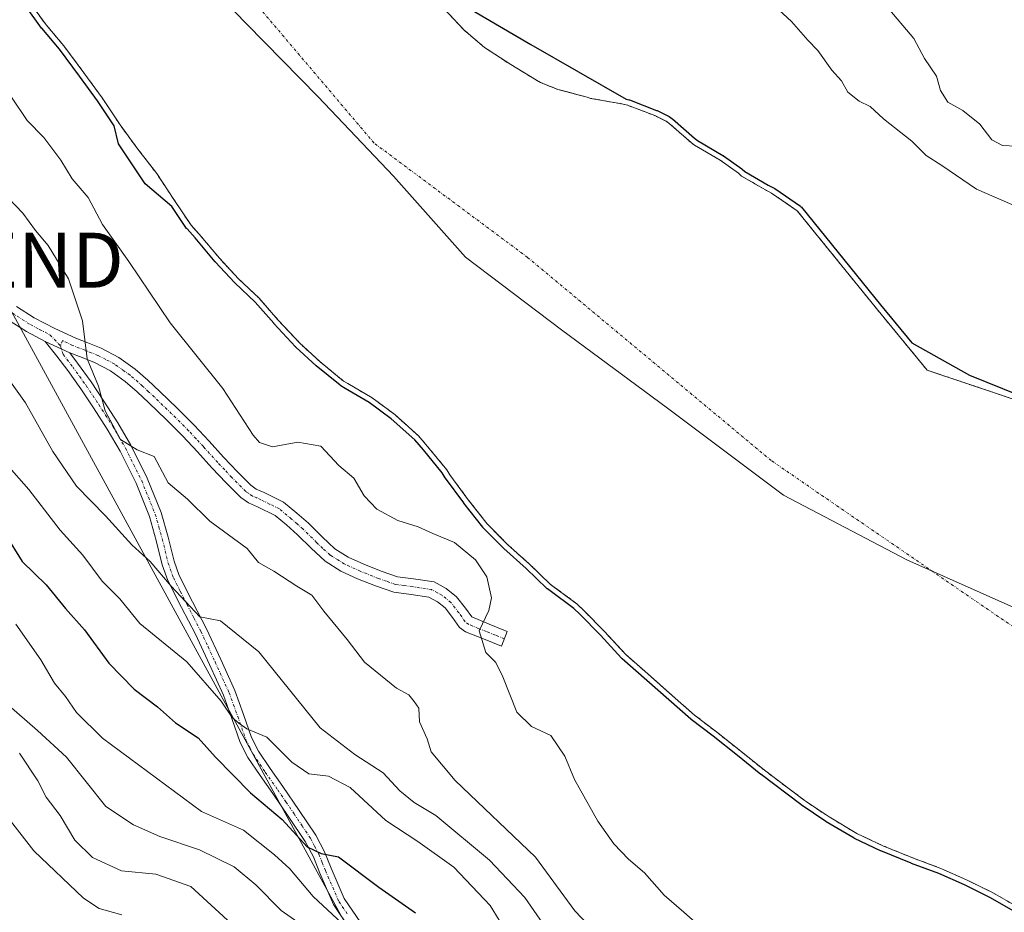
# Model space of a CAD drawing. Units: metres. Extents: x 593835 to 597280, y 4726755 to 4729115.
# Drawn here: x 594799 to 594978, y 4728003 to 4728166 of the extents above; entities that cross this region are included whole.
import ezdxf
from ezdxf.enums import TextEntityAlignment as Align

# ---------------------------------------------------------------- set-up
doc = ezdxf.new("R2010")
doc.units = ezdxf.units.M
doc.header["$MEASUREMENT"] = 0
doc.linetypes.add('TRAZO_Y_PUNTO', pattern=[1, 0.5, -0.25, 0, -0.25])
doc.linetypes.add('TRAZOS', pattern=[0.75, 0.5, -0.25])
doc.layers.get('0').update_dxf_attribs({"lineweight": 5})
for name, color, linetype, lineweight in [('Arbolado forestal', 92, 'TRAZOS', 0), ('Arbolado forestal CxS', 92, 'Continuous', 0), ('Camino', 19, 'Continuous', 0), ('Camino Cxs', 19, 'Continuous', 0), ('Camino eje', 39, 'TRAZO_Y_PUNTO', 13), ('Corriente natural Cxs', 5, 'Continuous', 13), ('Corriente natural eje', 5, 'TRAZO_Y_PUNTO', 0), ('Corriente natural superficial', 5, 'Continuous', 13), ('Curva de nivel maestra', 36, 'Continuous', 30), ('Curva de nivel normal', 36, 'Continuous', 0), ('Municipio', 9, 'Continuous', 13), ('Municipio CxS', 142, 'Continuous', 0), ('Suelo desnudo', 252, 'Continuous', 0), ('Suelo desnudo CxS', 43, 'Continuous', 0), ('Tendido', 6, 'Continuous', 0), ('Torre de tendido puntual', 7, 'Continuous', 0)]:
    doc.layers.add(name, color=color, linetype=linetype, lineweight=lineweight)

# ---------------------------------------------------------------- blocks, each defined once
blk = doc.blocks.new('*U154')
at = {"layer": 'Arbolado forestal CxS', "color": 92, "linetype": 'Continuous', "lineweight": 0}
blk.add_polyline3d([(594990.89, 4728093.05, 349.91), (594964.3, 4728101.98, 349.95), (594955.04, 4728113.22, 350.17), (594940.66, 4728130.96, 350.24), (594936.01, 4728134.17, 350), (594934.87, 4728134.75, 350.02), (594930.55, 4728137.28, 349.95), (594929.98, 4728137.8, 349.95), (594926.65, 4728140.17, 349.92), (594921.98, 4728142.89, 349.92), (594921.35, 4728143.37, 349.92), (594917.32, 4728146.91, 349.98), (594916.82, 4728147.24, 349.94), (594914.74, 4728148.27, 349.91), (594909.78, 4728150.17, 350.11), (594909.26, 4728150.3, 350.14), (594908.47, 4728150.44, 350.18), (594903.1, 4728151.4, 350.18), (594902.49, 4728151.61, 350.17), (594897.14, 4728153.02, 350.01), (594893.99, 4728154.28, 350.01), (594893.27, 4728154.68, 350.02), (594888.57, 4728157.53, 350), (594883.8, 4728160.65, 349.94), (594880.06, 4728163.84, 349.95), (594879.1, 4728164.91, 349.98), (594875.46, 4728168.73, 350.07)], dxfattribs=at)
blk = doc.blocks.new('*U169')
at = {"layer": 'Suelo desnudo CxS', "color": 43, "linetype": 'Continuous', "lineweight": 0}
for points in [[(594980.56, 4728004.51, 350.26), (594976.15, 4728007.05, 350.19), (594971.46, 4728009.34, 350.38), (594966.76, 4728011.44, 350.54), (594961.78, 4728013.29, 350.49), (594956.23, 4728015.55, 350.86), (594951.51, 4728017.76, 351.24), (594946.44, 4728020.78, 351.3), (594941.94, 4728023.82, 351.24), (594934.68, 4728029.28, 351.19), (594930.39, 4728032.73, 351.17), (594925.96, 4728036.25, 351.11), (594921.96, 4728039.31, 351.23), (594917.97, 4728042.81, 351.12), (594913.99, 4728046.35, 350.91), (594909.48, 4728050.3, 350.71), (594905.59, 4728054.52, 350.38), (594901.81, 4728058.36, 350.72), (594900.68, 4728059.45, 350.91), (594896.31, 4728062.7, 351.09), (594895.81, 4728063.05, 351.15), (594892.05, 4728066.67, 351.41), (594887.99, 4728070.32, 350.97), (594884.28, 4728074.06, 350.49), (594880.85, 4728078.45, 350.31), (594877.51, 4728082.96, 350.14), (594876.93, 4728083.9, 350.12), (594873.46, 4728088.13, 350.1), (594871.83, 4728090.03, 350.04), (594867.48, 4728093.93, 350.04), (594863.4, 4728096.94, 350.25), (594858.97, 4728099.55, 350.45), (594858.17, 4728100.01, 350.51), (594853.86, 4728103.55, 350.81), (594850.18, 4728106.94, 350.84), (594846.23, 4728111.17, 350.58), (594842.82, 4728115.05, 350.29), (594839.08, 4728118.59, 350.39), (594835.62, 4728122.33, 350.49), (594831.93, 4728126.72, 350.53), (594830.47, 4728128.33, 350.5), (594827.32, 4728133.01, 350.3), (594824.22, 4728137.71, 350.04), (594820.78, 4728142.19, 350.24), (594817.56, 4728146.57, 350.46), (594814.28, 4728151.5, 350.56), (594810.98, 4728156.05, 350.28), (594807.32, 4728160.94, 350.2), (594804.09, 4728164.77, 350.41), (594801.14, 4728168.81, 350.48)], [(594875.46, 4728168.73, 350.07), (594879.1, 4728164.91, 349.98), (594880.06, 4728163.84, 349.95), (594883.8, 4728160.65, 349.94), (594888.57, 4728157.53, 350), (594893.27, 4728154.68, 350.02), (594893.99, 4728154.28, 350.01), (594897.14, 4728153.02, 350.01), (594902.49, 4728151.61, 350.17), (594903.1, 4728151.4, 350.18), (594908.47, 4728150.44, 350.18), (594909.26, 4728150.3, 350.14), (594909.78, 4728150.17, 350.11), (594914.74, 4728148.27, 349.91), (594916.82, 4728147.24, 349.94), (594917.32, 4728146.91, 349.98), (594921.35, 4728143.37, 349.92), (594921.98, 4728142.89, 349.92), (594926.65, 4728140.17, 349.92), (594929.98, 4728137.8, 349.95), (594930.55, 4728137.28, 349.95), (594934.87, 4728134.75, 350.02), (594936.01, 4728134.17, 350), (594940.66, 4728130.96, 350.24), (594955.04, 4728113.22, 350.17), (594964.3, 4728101.98, 349.95), (594990.89, 4728093.05, 349.91)]]:
    blk.add_polyline3d(points, dxfattribs=at)
blk = doc.blocks.new('*U171')
at = {"layer": 'Corriente natural Cxs', "color": 5, "linetype": 'Continuous', "lineweight": 13}
for points in [[(594980.56, 4728004.51, 350.26), (594976.15, 4728007.05, 350.19), (594971.46, 4728009.34, 350.38), (594966.76, 4728011.44, 350.54), (594961.78, 4728013.29, 350.49), (594956.23, 4728015.55, 350.86), (594951.51, 4728017.76, 351.24), (594946.44, 4728020.78, 351.3), (594941.94, 4728023.82, 351.24), (594934.68, 4728029.28, 351.19), (594930.39, 4728032.73, 351.17), (594925.96, 4728036.25, 351.11), (594921.96, 4728039.31, 351.23), (594917.97, 4728042.81, 351.12), (594913.99, 4728046.35, 350.91), (594909.48, 4728050.3, 350.71), (594905.59, 4728054.52, 350.38), (594901.81, 4728058.36, 350.72), (594900.68, 4728059.45, 350.91), (594896.31, 4728062.7, 351.09), (594895.81, 4728063.05, 351.15), (594892.05, 4728066.67, 351.41), (594887.99, 4728070.32, 350.97), (594884.28, 4728074.06, 350.49), (594880.85, 4728078.45, 350.31), (594877.51, 4728082.96, 350.14), (594876.93, 4728083.9, 350.12), (594873.46, 4728088.13, 350.1), (594871.83, 4728090.03, 350.04), (594867.48, 4728093.93, 350.04), (594863.4, 4728096.94, 350.25), (594858.97, 4728099.55, 350.45), (594858.17, 4728100.01, 350.51), (594853.86, 4728103.55, 350.81), (594850.18, 4728106.94, 350.84), (594846.23, 4728111.17, 350.58), (594842.82, 4728115.05, 350.29), (594839.08, 4728118.59, 350.39), (594835.62, 4728122.33, 350.49), (594831.93, 4728126.72, 350.53), (594830.47, 4728128.33, 350.5), (594827.32, 4728133.01, 350.3), (594824.22, 4728137.71, 350.04), (594820.78, 4728142.19, 350.24), (594817.56, 4728146.57, 350.46), (594814.28, 4728151.5, 350.56), (594810.98, 4728156.05, 350.28), (594807.32, 4728160.94, 350.2), (594804.09, 4728164.77, 350.41), (594801.14, 4728168.81, 350.48)], [(594875.46, 4728168.73, 350.07), (594879.1, 4728164.91, 349.98), (594880.06, 4728163.84, 349.95), (594883.8, 4728160.65, 349.94), (594888.57, 4728157.53, 350), (594893.27, 4728154.68, 350.02), (594893.99, 4728154.28, 350.01), (594897.14, 4728153.02, 350.01), (594902.49, 4728151.61, 350.17), (594903.1, 4728151.4, 350.18), (594908.47, 4728150.44, 350.18), (594909.26, 4728150.3, 350.14), (594909.78, 4728150.17, 350.11), (594914.74, 4728148.27, 349.91), (594916.82, 4728147.24, 349.94), (594917.32, 4728146.91, 349.98), (594921.35, 4728143.37, 349.92), (594921.98, 4728142.89, 349.92), (594926.65, 4728140.17, 349.92), (594929.98, 4728137.8, 349.95), (594930.55, 4728137.28, 349.95), (594934.87, 4728134.75, 350.02), (594936.01, 4728134.17, 350), (594940.66, 4728130.96, 350.24), (594955.04, 4728113.22, 350.17), (594964.3, 4728101.98, 349.95), (594990.89, 4728093.05, 349.91)]]:
    blk.add_polyline3d(points, dxfattribs=at)
blk = doc.blocks.new('*U181')
at = {"layer": 'Curva de nivel normal', "color": 36, "linetype": 'Continuous', "lineweight": 0}
blk.add_polyline3d([(594817.9, 4728002.98, 395), (594813.75, 4728004.16, 395), (594810.92, 4728006.04, 395), (594801.86, 4728014.64, 395), (594797.2, 4728020.61, 395)], dxfattribs=at)
blk = doc.blocks.new('*U184')
at = {"layer": 'Curva de nivel normal', "color": 36, "linetype": 'Continuous', "lineweight": 0}
blk.add_polyline3d([(594853.7, 4727998.98, 385), (594846.82, 4728003.76, 385), (594842.26, 4728008.42, 385), (594838.29, 4728011.69, 385), (594832, 4728014.82, 385), (594824.76, 4728017.24, 385), (594820.01, 4728019.34, 385), (594814.99, 4728022.71, 385), (594807.83, 4728031.63, 385), (594802.53, 4728036.47, 385), (594792.61, 4728045.11, 385)], dxfattribs=at)
blk = doc.blocks.new('*U186')
at = {"layer": 'Curva de nivel normal', "color": 36, "linetype": 'Continuous', "lineweight": 0}
blk.add_polyline3d([(594851.08, 4727989.19, 390), (594830.43, 4728008.16, 390), (594824.05, 4728010.41, 390), (594817.81, 4728010.99, 390), (594812.54, 4728013.4, 390), (594809.35, 4728016.54, 390), (594806.63, 4728021.04, 390), (594804.14, 4728024.39, 390), (594802.61, 4728027.35, 390), (594799.24, 4728032.36, 390)], dxfattribs=at)
blk = doc.blocks.new('5TTEND')
blk.add_text('5TTEND', height=10).set_placement((0, 0), align=Align.MIDDLE_CENTER)

msp = doc.modelspace()

# ---------------------------------------------------------------- linework, layer by layer
at = {"layer": 'Arbolado forestal', "color": 92, "linetype": 'TRAZOS', "lineweight": 0}
for points in [[(594980.56, 4728004.51, 350.26), (594976.15, 4728007.05, 350.19), (594971.46, 4728009.34, 350.38), (594966.76, 4728011.44, 350.54), (594961.78, 4728013.29, 350.49), (594956.23, 4728015.55, 350.86), (594951.51, 4728017.76, 351.24), (594946.44, 4728020.78, 351.3), (594941.94, 4728023.82, 351.24), (594934.68, 4728029.28, 351.19), (594930.39, 4728032.73, 351.17), (594925.96, 4728036.25, 351.11), (594921.96, 4728039.31, 351.23), (594917.97, 4728042.81, 351.12), (594913.99, 4728046.35, 350.91), (594909.48, 4728050.3, 350.71), (594905.59, 4728054.52, 350.38), (594901.81, 4728058.36, 350.72), (594900.68, 4728059.45, 350.91), (594896.31, 4728062.7, 351.09), (594895.81, 4728063.05, 351.15), (594892.05, 4728066.67, 351.41), (594887.99, 4728070.32, 350.97), (594884.28, 4728074.06, 350.49), (594880.85, 4728078.45, 350.31), (594877.51, 4728082.96, 350.14), (594876.93, 4728083.9, 350.12), (594873.46, 4728088.13, 350.1), (594871.83, 4728090.03, 350.04), (594867.48, 4728093.93, 350.04), (594863.4, 4728096.94, 350.25), (594858.97, 4728099.55, 350.45), (594858.17, 4728100.01, 350.51), (594853.86, 4728103.55, 350.81), (594850.18, 4728106.94, 350.84), (594846.23, 4728111.17, 350.58), (594842.82, 4728115.05, 350.29), (594839.08, 4728118.59, 350.39), (594835.62, 4728122.33, 350.49), (594831.93, 4728126.72, 350.53), (594830.47, 4728128.33, 350.5), (594827.32, 4728133.01, 350.3), (594824.22, 4728137.71, 350.04), (594820.78, 4728142.19, 350.24), (594817.56, 4728146.57, 350.46), (594814.28, 4728151.5, 350.56), (594810.98, 4728156.05, 350.28), (594807.32, 4728160.94, 350.2), (594804.09, 4728164.77, 350.41), (594801.14, 4728168.81, 350.48)], [(594990.89, 4728093.05, 349.91), (594964.3, 4728101.98, 349.95), (594955.04, 4728113.22, 350.17), (594940.66, 4728130.96, 350.24), (594936.01, 4728134.17, 350), (594934.87, 4728134.75, 350.02), (594930.55, 4728137.28, 349.95), (594929.98, 4728137.8, 349.95), (594926.65, 4728140.17, 349.92), (594921.98, 4728142.89, 349.92), (594921.35, 4728143.37, 349.92), (594917.32, 4728146.91, 349.98), (594916.82, 4728147.24, 349.94), (594914.74, 4728148.27, 349.91), (594909.78, 4728150.17, 350.11), (594909.26, 4728150.3, 350.14), (594908.47, 4728150.44, 350.18), (594903.1, 4728151.4, 350.18), (594902.49, 4728151.61, 350.17), (594897.14, 4728153.02, 350.01), (594893.99, 4728154.28, 350.01), (594893.27, 4728154.68, 350.02), (594888.57, 4728157.53, 350), (594883.8, 4728160.65, 349.94), (594880.06, 4728163.84, 349.95), (594879.1, 4728164.91, 349.98), (594875.46, 4728168.73, 350.07)]]:
    msp.add_polyline3d(points, dxfattribs=at)
at = {"layer": 'Arbolado forestal CxS', "color": 92, "linetype": 'Continuous', "lineweight": 0}
msp.add_polyline3d([(594801.14, 4728168.81, 350.48), (594804.09, 4728164.77, 350.41), (594807.32, 4728160.94, 350.2), (594810.98, 4728156.05, 350.28), (594814.28, 4728151.5, 350.56), (594817.56, 4728146.57, 350.46), (594820.78, 4728142.19, 350.24), (594824.22, 4728137.71, 350.04), (594827.32, 4728133.01, 350.3), (594830.47, 4728128.33, 350.5), (594831.93, 4728126.72, 350.53), (594835.62, 4728122.33, 350.49), (594839.08, 4728118.59, 350.39), (594842.82, 4728115.05, 350.29), (594846.23, 4728111.17, 350.58), (594850.18, 4728106.94, 350.84), (594853.86, 4728103.55, 350.81), (594858.17, 4728100.01, 350.51), (594858.97, 4728099.55, 350.45), (594863.4, 4728096.94, 350.25), (594867.48, 4728093.93, 350.04), (594871.83, 4728090.03, 350.04), (594873.46, 4728088.13, 350.1), (594876.93, 4728083.9, 350.12), (594877.51, 4728082.96, 350.14), (594880.85, 4728078.45, 350.31), (594884.28, 4728074.06, 350.49), (594887.99, 4728070.32, 350.97), (594892.05, 4728066.67, 351.41), (594895.81, 4728063.05, 351.15), (594896.31, 4728062.7, 351.09), (594900.68, 4728059.45, 350.91), (594901.81, 4728058.36, 350.72), (594905.59, 4728054.52, 350.38), (594909.48, 4728050.3, 350.71), (594913.99, 4728046.35, 350.91), (594917.97, 4728042.81, 351.12), (594921.96, 4728039.31, 351.23), (594925.96, 4728036.25, 351.11), (594930.39, 4728032.73, 351.17), (594934.68, 4728029.28, 351.19), (594941.94, 4728023.82, 351.24), (594946.44, 4728020.78, 351.3), (594951.51, 4728017.76, 351.24), (594956.23, 4728015.55, 350.86), (594961.78, 4728013.29, 350.49), (594966.76, 4728011.44, 350.54), (594971.46, 4728009.34, 350.38), (594976.15, 4728007.05, 350.19), (594980.56, 4728004.51, 350.26)], dxfattribs=at)
at = {"layer": 'Camino', "color": 19, "linetype": 'Continuous', "lineweight": 0}
for points in [[(594803.96, 4728107.2, 360.93), (594800.52, 4728109.02, 361.34), (594797.07, 4728111.23, 361.94), (594793.88, 4728113.77, 362.35), (594790.97, 4728116.51, 362.73), (594788.33, 4728119.52, 362.8), (594784.21, 4728124.97, 362.77), (594780.52, 4728130.69, 362.53), (594777.43, 4728136.2, 362.21), (594774.44, 4728141.76, 361.92), (594771.73, 4728147.44, 361.63), (594768.82, 4728153.04, 361.33), (594765.03, 4728158.32, 361.14), (594760.84, 4728163.28, 360.94), (594756.28, 4728168.58, 360.59)], [(594798.74, 4728113.57, 361.46), (594801.96, 4728111.51, 361.01), (594805.71, 4728109.56, 360.53), (594809.52, 4728107.79, 360.1), (594811.71, 4728106.94, 359.81), (594814.12, 4728105.99, 359.33), (594817.32, 4728104.31, 358.84), (594820.27, 4728102.2, 358.47), (594822.61, 4728100.15, 358.14), (594824.77, 4728098.13, 357.97), (594827.93, 4728095.09, 357.44), (594831.05, 4728091.97, 357.07), (594833.74, 4728089.06, 356.63), (594836.35, 4728086.19, 356.34), (594838.88, 4728083.5, 356.09), (594841.33, 4728081.06, 356.02), (594842.31, 4728080.37, 356.04), (594843.76, 4728079.75, 356.06), (594847.29, 4728077.99, 356.29), (594849.66, 4728076.03, 356.5), (594851.79, 4728074.16, 356.39), (594854.28, 4728071.69, 356.78), (594856.59, 4728069.53, 356.76), (594859.03, 4728068.02, 356.91), (594861.87, 4728066.73, 356.86), (594865, 4728065.47, 356.66), (594867.96, 4728064.45, 356.44), (594870.9, 4728064.07, 356.25), (594874.63, 4728063.49, 355.95), (594876.86, 4728062.29, 355.78), (594878.72, 4728060.79, 355.59), (594880.32, 4728058.73, 355.39), (594881.52, 4728057.13, 355.25), (594884.68, 4728055.8, 354.58), (594887.94, 4728054.48, 353.7), (594886.87, 4728051.82, 353.94), (594883.61, 4728053.13, 354.71), (594880.34, 4728054.45, 355.42), (594879.23, 4728055.24, 355.56), (594878, 4728057.03, 355.66), (594876.66, 4728058.77, 355.74), (594875.27, 4728059.89, 355.89), (594873.7, 4728060.73, 356.03), (594870.5, 4728061.23, 356.3), (594867.3, 4728061.65, 356.58), (594864, 4728062.78, 356.74), (594860.74, 4728064.09, 357.05), (594857.68, 4728065.48, 357.59), (594854.84, 4728067.25, 357.43), (594852.29, 4728069.62, 357.07), (594849.83, 4728072.06, 357.08), (594847.8, 4728073.85, 357.17), (594845.72, 4728075.57, 357.02), (594842.54, 4728077.14, 356.69), (594840.91, 4728077.85, 356.56), (594839.48, 4728078.85, 356.53), (594836.82, 4728081.5, 356.62), (594834.25, 4728084.24, 357), (594831.63, 4728087.12, 357.24), (594828.98, 4728089.98, 357.74), (594825.92, 4728093.04, 358.05), (594822.79, 4728096.05, 358.55), (594820.68, 4728098.03, 358.75), (594818.49, 4728099.95, 359.03), (594815.81, 4728101.86, 359.32), (594812.92, 4728103.37, 359.55), (594810.66, 4728104.27, 359.88), (594808.4, 4728105.15, 360.21)], [(594859.47, 4728000.27, 380.1), (594856.34, 4728004.88, 377.83), (594853.86, 4728010.59, 376.87), (594852.69, 4728013.51, 375.63), (594851.19, 4728016.32, 374.8), (594848.25, 4728020.72, 374.53), (594845.3, 4728025.05, 372.93), (594843.01, 4728028.29, 372.22), (594840.77, 4728031.6, 371.73), (594839.39, 4728034.33, 371.61), (594837.89, 4728038.67, 370.82), (594836.34, 4728042.94, 368.66), (594833.81, 4728048.48, 368.72), (594831.24, 4728054, 366.17), (594828.72, 4728058.88, 365.89), (594826.23, 4728063.79, 365.34), (594825.21, 4728066.6, 364.16), (594824.14, 4728071.03, 362.74), (594822.89, 4728075.42, 361.59), (594820.45, 4728081.43, 360.99), (594817.56, 4728087.28, 360.29), (594815.21, 4728091.26, 360.19), (594812.73, 4728095.15, 360.25), (594810.44, 4728098.58, 360.37), (594808.04, 4728101.93, 360.46), (594806.03, 4728104.55, 360.62), (594803.96, 4728107.2, 360.93)], [(594803.96, 4728107.2, 360.93), (594808.4, 4728105.15, 360.21)], [(594803.96, 4728107.2, 360.93), (594808.4, 4728105.15, 360.21)], [(594808.4, 4728105.15, 360.21), (594809.84, 4728103.27, 360.01), (594812.28, 4728099.85, 359.95), (594814.6, 4728096.38, 359.92), (594817.12, 4728092.44, 359.77), (594819.53, 4728088.34, 359.94), (594822.5, 4728082.35, 360.4), (594825.01, 4728076.15, 361.16), (594826.31, 4728071.61, 361.88), (594827.36, 4728067.25, 363.03), (594828.29, 4728064.68, 364.16), (594830.72, 4728059.9, 364.62), (594833.25, 4728054.99, 365.57), (594835.85, 4728049.42, 367.28), (594838.42, 4728043.79, 368.22), (594840, 4728039.42, 369.75), (594841.46, 4728035.2, 370.23), (594842.71, 4728032.74, 370.74), (594844.86, 4728029.56, 371.43), (594847.14, 4728026.33, 371.92), (594850.11, 4728021.98, 373.47), (594853.11, 4728017.47, 373.97), (594854.73, 4728014.46, 375), (594855.92, 4728011.46, 375.76), (594858.31, 4728005.96, 377.08), (594861.33, 4728001.52, 378.41)]]:
    msp.add_polyline3d(points, dxfattribs=at)
at = {"layer": 'Camino Cxs', "color": 19, "linetype": 'Continuous', "lineweight": 0}
for points in [[(594798.74, 4728113.57, 361.46), (594801.96, 4728111.51, 361.01), (594805.71, 4728109.56, 360.53), (594809.52, 4728107.79, 360.1), (594811.71, 4728106.94, 359.81), (594814.12, 4728105.99, 359.33), (594817.32, 4728104.31, 358.84), (594820.27, 4728102.2, 358.47), (594822.61, 4728100.15, 358.14), (594824.77, 4728098.13, 357.97), (594827.93, 4728095.09, 357.44), (594831.05, 4728091.97, 357.07), (594833.74, 4728089.06, 356.63), (594836.35, 4728086.19, 356.34), (594838.88, 4728083.5, 356.09), (594841.33, 4728081.06, 356.02), (594842.31, 4728080.37, 356.04), (594843.76, 4728079.75, 356.06), (594847.29, 4728077.99, 356.29), (594849.66, 4728076.03, 356.5), (594851.79, 4728074.16, 356.39), (594854.28, 4728071.69, 356.78), (594856.59, 4728069.53, 356.76), (594859.03, 4728068.02, 356.91), (594861.87, 4728066.73, 356.86), (594865, 4728065.47, 356.66), (594867.96, 4728064.45, 356.44), (594870.9, 4728064.07, 356.25), (594874.63, 4728063.49, 355.95), (594876.86, 4728062.29, 355.78), (594878.72, 4728060.79, 355.59), (594880.32, 4728058.73, 355.39), (594881.52, 4728057.13, 355.25), (594884.68, 4728055.8, 354.58), (594887.94, 4728054.48, 353.7), (594886.87, 4728051.82, 353.94), (594883.61, 4728053.13, 354.71), (594880.34, 4728054.45, 355.42), (594879.23, 4728055.24, 355.56), (594878, 4728057.03, 355.66), (594876.66, 4728058.77, 355.74), (594875.27, 4728059.89, 355.89), (594873.7, 4728060.73, 356.03), (594870.5, 4728061.23, 356.3), (594867.3, 4728061.65, 356.58), (594864, 4728062.78, 356.74), (594860.74, 4728064.09, 357.05), (594857.68, 4728065.48, 357.59), (594854.84, 4728067.25, 357.43), (594852.29, 4728069.62, 357.07), (594849.83, 4728072.06, 357.08), (594847.8, 4728073.85, 357.17), (594845.72, 4728075.57, 357.02), (594842.54, 4728077.14, 356.69), (594840.91, 4728077.85, 356.56), (594839.48, 4728078.85, 356.53), (594836.82, 4728081.5, 356.62), (594834.25, 4728084.24, 357), (594831.63, 4728087.12, 357.24), (594828.98, 4728089.98, 357.74), (594825.92, 4728093.04, 358.05), (594822.79, 4728096.05, 358.55), (594820.68, 4728098.03, 358.75), (594818.49, 4728099.95, 359.03), (594815.81, 4728101.86, 359.32), (594812.92, 4728103.37, 359.55), (594810.66, 4728104.27, 359.88), (594808.4, 4728105.15, 360.21), (594803.96, 4728107.2, 360.93), (594800.52, 4728109.02, 361.34), (594797.07, 4728111.23, 361.94)], [(594859.47, 4728000.27, 380.1), (594856.34, 4728004.88, 377.83), (594853.86, 4728010.59, 376.87), (594852.69, 4728013.51, 375.63), (594851.19, 4728016.32, 374.8), (594848.25, 4728020.72, 374.53), (594845.3, 4728025.05, 372.93), (594843.01, 4728028.29, 372.22), (594840.77, 4728031.6, 371.73), (594839.39, 4728034.33, 371.61), (594837.89, 4728038.67, 370.82), (594836.34, 4728042.94, 368.66), (594833.81, 4728048.48, 368.72), (594831.24, 4728054, 366.17), (594828.72, 4728058.88, 365.89), (594826.23, 4728063.79, 365.34), (594825.21, 4728066.6, 364.16), (594824.14, 4728071.03, 362.74), (594822.89, 4728075.42, 361.59), (594820.45, 4728081.43, 360.99), (594817.56, 4728087.28, 360.29), (594815.21, 4728091.26, 360.19), (594812.73, 4728095.15, 360.25), (594810.44, 4728098.58, 360.37), (594808.04, 4728101.93, 360.46), (594806.03, 4728104.55, 360.62), (594803.96, 4728107.2, 360.93), (594808.4, 4728105.15, 360.21), (594808.4, 4728105.15, 360.21), (594809.84, 4728103.27, 360.01), (594812.28, 4728099.85, 359.95), (594814.6, 4728096.38, 359.92), (594817.12, 4728092.44, 359.77), (594819.53, 4728088.34, 359.94), (594822.5, 4728082.35, 360.4), (594825.01, 4728076.15, 361.16), (594826.31, 4728071.61, 361.88), (594827.36, 4728067.25, 363.03), (594828.29, 4728064.68, 364.16), (594830.72, 4728059.9, 364.62), (594833.25, 4728054.99, 365.57), (594835.85, 4728049.42, 367.28), (594838.42, 4728043.79, 368.22), (594840, 4728039.42, 369.75), (594841.46, 4728035.2, 370.23), (594842.71, 4728032.74, 370.74), (594844.86, 4728029.56, 371.43), (594847.14, 4728026.33, 371.92), (594850.11, 4728021.98, 373.47), (594853.11, 4728017.47, 373.97), (594854.73, 4728014.46, 375), (594855.92, 4728011.46, 375.76), (594858.31, 4728005.96, 377.08), (594861.33, 4728001.52, 378.41)]]:
    msp.add_polyline3d(points, dxfattribs=at)
at = {"layer": 'Camino eje', "color": 39, "linetype": 'TRAZO_Y_PUNTO', "lineweight": 13}
for points in [[(594757.37, 4728169.52, 360.47), (594761.93, 4728164.21, 360.73), (594764.03, 4728161.73, 360.87), (594766.17, 4728159.2, 360.96), (594770.05, 4728153.79, 361.2), (594773.02, 4728148.08, 361.48), (594775.72, 4728142.41, 361.77), (594777.22, 4728139.63, 361.88), (594778.69, 4728136.89, 362.05), (594780.21, 4728134.19, 362.26), (594781.75, 4728131.43, 362.4), (594783.55, 4728128.66, 362.46), (594785.39, 4728125.8, 362.59), (594787.38, 4728123.15, 362.64), (594789.44, 4728120.43, 362.61), (594790.69, 4728119.02, 362.55), (594792.01, 4728117.51, 362.46), (594793.46, 4728116.14, 362.29), (594794.82, 4728114.86, 362.09), (594797.91, 4728112.4, 361.68), (594801.24, 4728110.27, 361.14), (594802.93, 4728109.39, 360.91), (594804.81, 4728108.42, 360.66), (594806.71, 4728106.42, 360.43)], [(594887.41, 4728053.15, 353.72), (594885.78, 4728053.81, 354.12), (594884.15, 4728054.47, 354.6), (594882.67, 4728055.06, 354.98), (594880.93, 4728055.79, 355.33), (594880.27, 4728056.26, 355.41), (594879.66, 4728057.16, 355.47), (594879.16, 4728057.88, 355.51), (594878.49, 4728058.75, 355.56), (594877.69, 4728059.78, 355.66), (594876.07, 4728061.09, 355.83), (594875.28, 4728061.51, 355.89), (594874.17, 4728062.11, 355.98), (594870.7, 4728062.65, 356.24), (594869.23, 4728062.84, 356.34), (594867.63, 4728063.05, 356.44), (594865.98, 4728063.62, 356.51), (594864.5, 4728064.13, 356.63), (594861.31, 4728065.41, 356.89), (594858.36, 4728066.75, 357.18), (594857.14, 4728067.51, 357.07), (594855.72, 4728068.39, 356.87), (594854.44, 4728069.58, 356.92), (594853.29, 4728070.66, 356.88), (594850.81, 4728073.11, 356.63), (594849.75, 4728074.05, 356.73), (594848.73, 4728074.94, 356.79), (594846.51, 4728076.78, 356.64), (594844.74, 4728077.66, 356.45), (594843.15, 4728078.45, 356.23), (594842.43, 4728078.76, 356.2), (594841.61, 4728079.11, 356.18), (594840.9, 4728079.61, 356.23), (594840.41, 4728079.96, 356.27), (594837.85, 4728082.5, 356.35), (594836.57, 4728083.87, 356.37), (594835.3, 4728085.22, 356.64), (594832.69, 4728088.09, 356.89), (594831.36, 4728089.52, 357.05), (594830.02, 4728090.98, 357.37), (594826.93, 4728094.07, 357.71), (594823.78, 4728097.09, 358.24), (594822.73, 4728098.08, 358.35), (594821.65, 4728099.09, 358.45), (594819.38, 4728101.08, 358.74), (594818.04, 4728102.03, 358.92), (594816.57, 4728103.09, 359.1), (594814.97, 4728103.93, 359.25), (594813.52, 4728104.68, 359.45), (594812.32, 4728105.16, 359.65), (594811.19, 4728105.61, 359.85), (594808.96, 4728106.47, 360.15), (594807.06, 4728107.36, 360.37), (594806.71, 4728106.42, 360.43)], [(594806.71, 4728106.42, 360.43), (594807.22, 4728104.85, 360.38), (594808.94, 4728102.6, 360.23), (594810.16, 4728100.89, 360.2), (594811.36, 4728099.22, 360.12), (594813.67, 4728095.77, 360.08), (594814.91, 4728093.82, 360.02), (594816.17, 4728091.85, 359.94), (594817.34, 4728089.86, 359.91), (594818.55, 4728087.81, 360.09), (594819.99, 4728084.89, 360.48), (594821.48, 4728081.89, 360.66), (594822.7, 4728078.89, 360.96), (594823.95, 4728075.79, 361.38), (594824.6, 4728073.52, 361.74), (594825.23, 4728071.32, 362.28), (594826.29, 4728066.93, 363.43), (594827.26, 4728064.24, 364.71), (594828.51, 4728061.78, 365.14), (594829.72, 4728059.39, 365.24), (594830.98, 4728056.95, 365.32), (594832.25, 4728054.5, 365.83), (594833.55, 4728051.71, 367.13), (594834.83, 4728048.95, 367.95), (594837.38, 4728043.37, 368.31), (594838.17, 4728041.18, 369.45), (594838.95, 4728039.05, 370.25), (594840.43, 4728034.77, 370.9), (594841.12, 4728033.4, 370.87), (594841.74, 4728032.17, 371.05), (594843.94, 4728028.93, 371.79), (594846.22, 4728025.69, 372.34), (594847.71, 4728023.52, 372.9), (594849.18, 4728021.35, 373.92), (594850.65, 4728019.15, 374.06), (594852.15, 4728016.9, 374.28), (594852.9, 4728015.49, 374.8), (594853.71, 4728013.99, 375.31), (594854.31, 4728012.49, 375.86), (594854.89, 4728011.03, 376.27), (594857.33, 4728005.42, 377.4), (594858.89, 4728003.12, 378.28)]]:
    msp.add_polyline3d(points, dxfattribs=at)
at = {"layer": 'Corriente natural eje', "color": 5, "linetype": 'TRAZO_Y_PUNTO', "lineweight": 0}
msp.add_polyline3d([(595200.64, 4727989.18, 350.09), (595179.05, 4727991.84, 350.07), (595117.31, 4728008.32, 349.86), (595054.21, 4728024.79, 349.83), (594994.47, 4728045.35, 349.82), (594935.94, 4728085.55, 349.84), (594891.65, 4728122.48, 349.79), (594863.73, 4728143.27, 349.84), (594825.48, 4728188.36, 349.78), (594779.69, 4728246.26, 349.83), (594757.75, 4728283.35, 349.82), (594747.37, 4728313.75, 349.84), (594743.82, 4728336.07, 349.85)], dxfattribs=at)
at = {"layer": 'Corriente natural superficial', "color": 5, "linetype": 'Continuous', "lineweight": 13}
for points in [[(594980.56, 4728004.51, 350.26), (594976.15, 4728007.05, 350.19), (594971.46, 4728009.34, 350.38), (594966.76, 4728011.44, 350.54), (594961.78, 4728013.29, 350.49), (594956.23, 4728015.55, 350.86), (594951.51, 4728017.76, 351.24), (594946.44, 4728020.78, 351.3), (594941.94, 4728023.82, 351.24), (594934.68, 4728029.28, 351.19), (594930.39, 4728032.73, 351.17), (594925.96, 4728036.25, 351.11), (594921.96, 4728039.31, 351.23), (594917.97, 4728042.81, 351.12), (594913.99, 4728046.35, 350.91), (594909.48, 4728050.3, 350.71), (594905.59, 4728054.52, 350.38), (594901.81, 4728058.36, 350.72), (594900.68, 4728059.45, 350.91), (594896.31, 4728062.7, 351.09), (594895.81, 4728063.05, 351.15), (594892.05, 4728066.67, 351.41), (594887.99, 4728070.32, 350.97), (594884.28, 4728074.06, 350.49), (594880.85, 4728078.45, 350.31), (594877.51, 4728082.96, 350.14), (594876.93, 4728083.9, 350.12), (594873.46, 4728088.13, 350.1), (594871.83, 4728090.03, 350.04), (594867.48, 4728093.93, 350.04), (594863.4, 4728096.94, 350.25), (594858.97, 4728099.55, 350.45), (594858.17, 4728100.01, 350.51), (594853.86, 4728103.55, 350.81), (594850.18, 4728106.94, 350.84), (594846.23, 4728111.17, 350.58), (594842.82, 4728115.05, 350.29), (594839.08, 4728118.59, 350.39), (594835.62, 4728122.33, 350.49), (594831.93, 4728126.72, 350.53), (594830.47, 4728128.33, 350.5), (594827.32, 4728133.01, 350.3), (594824.22, 4728137.71, 350.04), (594820.78, 4728142.19, 350.24), (594817.56, 4728146.57, 350.46), (594814.28, 4728151.5, 350.56), (594810.98, 4728156.05, 350.28), (594807.32, 4728160.94, 350.2), (594804.09, 4728164.77, 350.41), (594801.14, 4728168.81, 350.48)], [(594875.46, 4728168.73, 350.07), (594879.1, 4728164.91, 349.98), (594880.06, 4728163.84, 349.95), (594883.8, 4728160.65, 349.94), (594888.57, 4728157.53, 350), (594893.27, 4728154.68, 350.02), (594893.99, 4728154.28, 350.01), (594897.14, 4728153.02, 350.01), (594902.49, 4728151.61, 350.17), (594903.1, 4728151.4, 350.18), (594908.47, 4728150.44, 350.18), (594909.26, 4728150.3, 350.14), (594909.78, 4728150.17, 350.11), (594914.74, 4728148.27, 349.91), (594916.82, 4728147.24, 349.94), (594917.32, 4728146.91, 349.98), (594921.35, 4728143.37, 349.92), (594921.98, 4728142.89, 349.92), (594926.65, 4728140.17, 349.92), (594929.98, 4728137.8, 349.95), (594930.55, 4728137.28, 349.95), (594934.87, 4728134.75, 350.02), (594936.01, 4728134.17, 350), (594940.66, 4728130.96, 350.24), (594955.04, 4728113.22, 350.17), (594964.3, 4728101.98, 349.95), (594990.89, 4728093.05, 349.91)]]:
    msp.add_polyline3d(points, dxfattribs=at)
at = {"layer": 'Curva de nivel maestra', "color": 36, "linetype": 'Continuous', "lineweight": 30}
for points in [[(594876.61, 4728170.41, 350), (594892.21, 4728161.21, 350), (594909.57, 4728151.25, 350), (594910.02, 4728151.14, 350), (594910.09, 4728151.12, 350), (594910.14, 4728151.1, 350), (594915.1, 4728149.2, 350), (594915.13, 4728149.19, 350), (594915.18, 4728149.17, 350), (594917.26, 4728148.14, 350), (594917.29, 4728148.12, 350), (594917.37, 4728148.07, 350), (594917.87, 4728147.74, 350), (594917.94, 4728147.69, 350), (594917.98, 4728147.66, 350), (594921.98, 4728144.14, 350), (594922.54, 4728143.72, 350), (594927.15, 4728141.03, 350), (594927.2, 4728141, 350), (594927.23, 4728140.98, 350), (594930.56, 4728138.61, 350), (594930.6, 4728138.58, 350), (594930.65, 4728138.54, 350), (594931.15, 4728138.09, 350), (594935.35, 4728135.63, 350), (594936.46, 4728135.06, 350), (594936.58, 4728134.99, 350), (594941.23, 4728131.78, 350), (594941.34, 4728131.69, 350), (594941.44, 4728131.59, 350), (594955.81, 4728113.86, 350), (594961.48, 4728106.97, 350), (594972, 4728101.06, 350), (594981.15, 4728097.37, 350)], [(594980.06, 4728003.64, 350), (594975.68, 4728006.17, 350), (594971.04, 4728008.43, 350), (594966.38, 4728010.51, 350), (594961.43, 4728012.35, 350), (594961.4, 4728012.36, 350), (594955.85, 4728014.62, 350), (594955.84, 4728014.63, 350), (594955.81, 4728014.64, 350), (594951.09, 4728016.85, 350), (594951.04, 4728016.88, 350), (594951, 4728016.9, 350), (594945.93, 4728019.92, 350), (594945.89, 4728019.95, 350), (594945.88, 4728019.95, 350), (594941.38, 4728022.99, 350), (594941.34, 4728023.02, 350), (594934.08, 4728028.48, 350), (594934.05, 4728028.5, 350), (594929.77, 4728031.95, 350), (594925.35, 4728035.46, 350), (594921.35, 4728038.52, 350), (594921.34, 4728038.53, 350), (594921.3, 4728038.56, 350), (594917.31, 4728042.06, 350), (594917.31, 4728042.06, 350), (594913.33, 4728045.6, 350), (594908.82, 4728049.55, 350), (594908.79, 4728049.58, 350), (594908.74, 4728049.62, 350), (594904.87, 4728053.83, 350), (594901.11, 4728057.65, 350), (594900.03, 4728058.69, 350), (594895.72, 4728061.89, 350), (594895.24, 4728062.23, 350), (594895.19, 4728062.27, 350), (594895.12, 4728062.33, 350), (594891.37, 4728065.94, 350), (594887.32, 4728069.58, 350), (594887.3, 4728069.6, 350), (594887.28, 4728069.62, 350), (594883.57, 4728073.36, 350), (594883.53, 4728073.4, 350), (594883.49, 4728073.44, 350), (594880.06, 4728077.83, 350), (594880.05, 4728077.86, 350), (594876.71, 4728082.37, 350), (594876.7, 4728082.37, 350), (594876.66, 4728082.44, 350), (594876.11, 4728083.32, 350), (594872.69, 4728087.49, 350), (594871.11, 4728089.33, 350), (594866.85, 4728093.15, 350), (594862.85, 4728096.1, 350), (594858.47, 4728098.69, 350), (594857.67, 4728099.14, 350), (594857.54, 4728099.24, 350), (594853.23, 4728102.78, 350), (594853.18, 4728102.81, 350), (594849.5, 4728106.2, 350), (594849.49, 4728106.22, 350), (594849.45, 4728106.26, 350), (594845.5, 4728110.49, 350), (594845.48, 4728110.51, 350), (594842.1, 4728114.36, 350), (594838.39, 4728117.87, 350), (594838.35, 4728117.91, 350), (594834.89, 4728121.65, 350), (594834.87, 4728121.67, 350), (594834.85, 4728121.69, 350), (594831.18, 4728126.06, 350), (594829.73, 4728127.66, 350), (594829.64, 4728127.77, 350), (594826.96, 4728131.75, 350), (594822.14, 4728135.86, 350), (594817.24, 4728143.12, 350), (594816.49, 4728146.38, 350), (594813.46, 4728150.93, 350), (594810.17, 4728155.46, 350), (594806.54, 4728160.32, 350), (594803.33, 4728164.13, 350), (594803.28, 4728164.18, 350), (594800.34, 4728168.2, 350)], [(594796.67, 4728072.18, 375), (594799.76, 4728067.2, 375), (594804.13, 4728062.98, 375), (594807.62, 4728058.69, 375), (594811.06, 4728054.81, 375), (594815.5, 4728048.74, 375), (594820.09, 4728044, 375), (594824.36, 4728040.81, 375), (594827.61, 4728037.91, 375), (594831.73, 4728035.14, 375), (594834.89, 4728031.64, 375), (594841.26, 4728025.17, 375), (594847.01, 4728020.34, 375), (594851.56, 4728015.36, 375), (594854.08, 4728014.14, 375), (594857.26, 4728013.53, 375), (594864.6, 4728008.01, 375), (594871.26, 4728003.34, 375)]]:
    msp.add_polyline3d(points, dxfattribs=at)
at = {"layer": 'Curva de nivel normal', "color": 36, "linetype": 'Continuous', "lineweight": 0}
for points in [[(594934.3, 4728170.33, 355), (594939.62, 4728165.34, 355), (594942.56, 4728161.96, 355), (594944.39, 4728160.1, 355), (594946.93, 4728156.53, 355), (594948.7, 4728154.58, 355), (594949.88, 4728152.5, 355), (594951.91, 4728150.9, 355), (594953.93, 4728149.94, 355), (594956.36, 4728147.67, 355), (594961.51, 4728143.59, 355), (594964.07, 4728141.04, 355), (594966.93, 4728139.21, 355), (594973.24, 4728134.88, 355), (594979.68, 4728132.09, 355)], [(594980.46, 4728142.68, 360), (594978, 4728142.85, 360), (594976.05, 4728143.86, 360), (594973.88, 4728146.73, 360), (594970.77, 4728149.18, 360), (594968.05, 4728150.73, 360), (594966.68, 4728152.83, 360), (594965.95, 4728155.42, 360), (594963.77, 4728158.66, 360), (594961.83, 4728162.27, 360), (594956.84, 4728168.23, 360)], [(594928.68, 4727995.87, 355), (594920.07, 4728003.49, 355), (594916.47, 4728006.55, 355), (594912.88, 4728010.64, 355), (594909.99, 4728013.09, 355), (594907.32, 4728015.92, 355), (594904.41, 4728020, 355), (594900.16, 4728027.6, 355), (594898.42, 4728031.86, 355), (594895.85, 4728035.58, 355), (594892.35, 4728037.25, 355), (594889.66, 4728039.81, 355), (594887.16, 4728046.24, 355), (594885.84, 4728048.84, 355), (594884.04, 4728050.67, 355), (594882.82, 4728054.62, 355), (594884.58, 4728058.32, 355), (594885.08, 4728060.59, 355), (594884.22, 4728064.41, 355), (594882.15, 4728067.5, 355), (594878.35, 4728070.66, 355), (594874.44, 4728072.3, 355), (594871.73, 4728073.52, 355), (594868.02, 4728074.64, 355), (594864.2, 4728076.73, 355), (594861.9, 4728079.13, 355), (594860.02, 4728082.35, 355), (594857.31, 4728084.69, 355), (594854.04, 4728088.18, 355), (594849.89, 4728088.88, 355), (594845.27, 4728088.08, 355), (594842.92, 4728088.83, 355), (594841.75, 4728090.16, 355), (594836.25, 4728098.66, 355), (594826.65, 4728110.6, 355), (594819.14, 4728121.74, 355), (594814.35, 4728128.46, 355), (594811.76, 4728133.39, 355), (594808.86, 4728136.8, 355), (594806.77, 4728140.18, 355), (594803.69, 4728144.31, 355), (594800.64, 4728147.38, 355), (594797.83, 4728151.6, 355)], [(594903.93, 4727999.84, 360), (594900.2, 4728003.74, 360), (594893.07, 4728013.48, 360), (594878.5, 4728027.42, 360), (594874.1, 4728032.62, 360), (594873.37, 4728035, 360), (594871.96, 4728038.09, 360), (594871.84, 4728040.58, 360), (594871.03, 4728041.78, 360), (594870.07, 4728042.98, 360), (594867.83, 4728044.21, 360), (594861.98, 4728048.89, 360), (594858.82, 4728053.05, 360), (594854.62, 4728058.16, 360), (594852.44, 4728061.1, 360), (594849.68, 4728062.74, 360), (594845.48, 4728065.45, 360), (594842.69, 4728067.02, 360), (594840.65, 4728069.59, 360), (594833.87, 4728074.52, 360), (594829.81, 4728078.54, 360), (594826.27, 4728081.49, 360), (594823.77, 4728086.33, 360), (594820.65, 4728087.51, 360), (594817.65, 4728089.39, 360), (594814.84, 4728094.58, 360), (594813.65, 4728099.06, 360), (594811.54, 4728104.08, 360), (594810.71, 4728110.95, 360), (594808.15, 4728118.6, 360), (594804.48, 4728124.67, 360), (594802.16, 4728127.35, 360), (594799.86, 4728130.55, 360), (594795.91, 4728134.64, 360)], [(594894.4, 4728001.44, 365), (594891.11, 4728006.16, 365), (594884.71, 4728012.93, 365), (594874.96, 4728021.05, 365), (594871.01, 4728023.43, 365), (594868.44, 4728025.55, 365), (594865.38, 4728028.82, 365), (594860.26, 4728032.12, 365), (594853.95, 4728036.98, 365), (594842.78, 4728050.81, 365), (594835.79, 4728056.46, 365), (594832.06, 4728057.17, 365), (594826.87, 4728062.74, 365), (594823.03, 4728067.23, 365), (594819.68, 4728070.26, 365), (594814.88, 4728075.54, 365), (594809.64, 4728080.88, 365), (594805.34, 4728087.2, 365), (594800.33, 4728096.07, 365), (594796.11, 4728102.02, 365)], [(594796.89, 4728084.9, 370), (594800.97, 4728080.28, 370), (594806.65, 4728072.94, 370), (594810.76, 4728068.36, 370), (594814.3, 4728063.63, 370), (594817.51, 4728060.44, 370), (594821.14, 4728055.94, 370), (594829.7, 4728048.98, 370), (594835.96, 4728041.84, 370), (594837.93, 4728038.88, 370), (594839.13, 4728037.85, 370), (594840.58, 4728036.79, 370), (594844.25, 4728035.26, 370), (594848.75, 4728030.74, 370), (594851.88, 4728028.63, 370), (594855.45, 4728028.2, 370), (594859.4, 4728026.16, 370), (594865.88, 4728020.11, 370), (594871.66, 4728016.32, 370), (594878.2, 4728011.66, 370), (594884.83, 4728004.69, 370), (594886.5, 4728002, 370)], [(594798.62, 4728055.83, 380), (594803.17, 4728049.34, 380), (594805.62, 4728045.1, 380), (594807.66, 4728042.67, 380), (594809.62, 4728039.74, 380), (594814.38, 4728035.13, 380), (594832.34, 4728021.76, 380), (594839.97, 4728018.39, 380), (594845.61, 4728013.91, 380), (594848.43, 4728011.38, 380), (594852.66, 4728006.34, 380), (594859.63, 4727999.86, 380)]]:
    msp.add_polyline3d(points, dxfattribs=at)
at = {"layer": 'Municipio', "color": 9, "linetype": 'Continuous', "lineweight": 13}
msp.add_polyline3d([(594828.16, 4728177.75, 349.83), (594840.55, 4728164.95, 349.81), (594853.59, 4728151.66, 349.83), (594867.28, 4728137.23, 349.84), (594880.33, 4728122.54, 349.82), (594897.81, 4728109.32, 349.84), (594917.09, 4728095.1, 349.84), (594938.17, 4728079.25, 349.82), (594960.59, 4728067.5, 349.8), (594980.56, 4728058.63, 349.8), (595000.74, 4728051.68, 349.84), (595022.74, 4728042.85, 349.84), (595039.61, 4728036.74, 349.83), (595062.97, 4728030.08, 349.82), (595084.54, 4728024.17, 349.83), (595101.89, 4728020.61, 349.8), (595120.11, 4728017.45, 349.84), (595132.54, 4728013.77, 349.82)], dxfattribs=at)
msp.add_polyline3d([(594828.16, 4728177.75, 349.83), (594840.55, 4728164.95, 349.81), (594853.59, 4728151.66, 349.83), (594867.28, 4728137.23, 349.84), (594880.33, 4728122.54, 349.82), (594897.81, 4728109.32, 349.84), (594917.09, 4728095.1, 349.84), (594938.17, 4728079.25, 349.82), (594960.59, 4728067.5, 349.8), (594980.56, 4728058.63, 349.8), (595000.74, 4728051.68, 349.84), (595022.74, 4728042.85, 349.84), (595039.61, 4728036.74, 349.83), (595062.97, 4728030.08, 349.82), (595084.54, 4728024.17, 349.83), (595101.89, 4728020.61, 349.8), (595120.11, 4728017.45, 349.84), (595132.54, 4728013.77, 349.82)], dxfattribs=at)
at = {"layer": 'Municipio CxS', "color": 142, "linetype": 'Continuous', "lineweight": 0}
for points in [[(594980.56, 4728058.63, 349.8), (594960.59, 4728067.5, 349.8), (594938.17, 4728079.25, 349.82), (594917.09, 4728095.1, 349.84), (594897.81, 4728109.32, 349.84), (594880.33, 4728122.54, 349.82), (594867.28, 4728137.23, 349.84), (594853.59, 4728151.66, 349.83), (594840.55, 4728164.95, 349.81), (594828.16, 4728177.75, 349.83)], [(594828.16, 4728177.75, 349.83), (594840.55, 4728164.95, 349.81), (594853.59, 4728151.66, 349.83), (594867.28, 4728137.23, 349.84), (594880.33, 4728122.54, 349.82), (594897.81, 4728109.32, 349.84), (594917.09, 4728095.1, 349.84), (594938.17, 4728079.25, 349.82), (594960.59, 4728067.5, 349.8), (594980.56, 4728058.63, 349.8)], [(594980.56, 4728058.63, 349.8), (594960.59, 4728067.5, 349.8), (594938.17, 4728079.25, 349.82), (594917.09, 4728095.1, 349.84), (594897.81, 4728109.32, 349.84), (594880.33, 4728122.54, 349.82), (594867.28, 4728137.23, 349.84), (594853.59, 4728151.66, 349.83), (594840.55, 4728164.95, 349.81), (594828.16, 4728177.75, 349.83)], [(594828.16, 4728177.75, 349.83), (594840.55, 4728164.95, 349.81), (594853.59, 4728151.66, 349.83), (594867.28, 4728137.23, 349.84), (594880.33, 4728122.54, 349.82), (594897.81, 4728109.32, 349.84), (594917.09, 4728095.1, 349.84), (594938.17, 4728079.25, 349.82), (594960.59, 4728067.5, 349.8), (594980.56, 4728058.63, 349.8)]]:
    msp.add_polyline3d(points, dxfattribs=at)
at = {"layer": 'Suelo desnudo', "color": 252, "linetype": 'Continuous', "lineweight": 0}
for points in [[(594980.56, 4728004.51, 350.26), (594976.15, 4728007.05, 350.19), (594971.46, 4728009.34, 350.38), (594966.76, 4728011.44, 350.54), (594961.78, 4728013.29, 350.49), (594956.23, 4728015.55, 350.86), (594951.51, 4728017.76, 351.24), (594946.44, 4728020.78, 351.3), (594941.94, 4728023.82, 351.24), (594934.68, 4728029.28, 351.19), (594930.39, 4728032.73, 351.17), (594925.96, 4728036.25, 351.11), (594921.96, 4728039.31, 351.23), (594917.97, 4728042.81, 351.12), (594913.99, 4728046.35, 350.91), (594909.48, 4728050.3, 350.71), (594905.59, 4728054.52, 350.38), (594901.81, 4728058.36, 350.72), (594900.68, 4728059.45, 350.91), (594896.31, 4728062.7, 351.09), (594895.81, 4728063.05, 351.15), (594892.05, 4728066.67, 351.41), (594887.99, 4728070.32, 350.97), (594884.28, 4728074.06, 350.49), (594880.85, 4728078.45, 350.31), (594877.51, 4728082.96, 350.14), (594876.93, 4728083.9, 350.12), (594873.46, 4728088.13, 350.1), (594871.83, 4728090.03, 350.04), (594867.48, 4728093.93, 350.04), (594863.4, 4728096.94, 350.25), (594858.97, 4728099.55, 350.45), (594858.17, 4728100.01, 350.51), (594853.86, 4728103.55, 350.81), (594850.18, 4728106.94, 350.84), (594846.23, 4728111.17, 350.58), (594842.82, 4728115.05, 350.29), (594839.08, 4728118.59, 350.39), (594835.62, 4728122.33, 350.49), (594831.93, 4728126.72, 350.53), (594830.47, 4728128.33, 350.5), (594827.32, 4728133.01, 350.3), (594824.22, 4728137.71, 350.04), (594820.78, 4728142.19, 350.24), (594817.56, 4728146.57, 350.46), (594814.28, 4728151.5, 350.56), (594810.98, 4728156.05, 350.28), (594807.32, 4728160.94, 350.2), (594804.09, 4728164.77, 350.41), (594801.14, 4728168.81, 350.48)], [(594990.89, 4728093.05, 349.91), (594964.3, 4728101.98, 349.95), (594955.04, 4728113.22, 350.17), (594940.66, 4728130.96, 350.24), (594936.01, 4728134.17, 350), (594934.87, 4728134.75, 350.02), (594930.55, 4728137.28, 349.95), (594929.98, 4728137.8, 349.95), (594926.65, 4728140.17, 349.92), (594921.98, 4728142.89, 349.92), (594921.35, 4728143.37, 349.92), (594917.32, 4728146.91, 349.98), (594916.82, 4728147.24, 349.94), (594914.74, 4728148.27, 349.91), (594909.78, 4728150.17, 350.11), (594909.26, 4728150.3, 350.14), (594908.47, 4728150.44, 350.18), (594903.1, 4728151.4, 350.18), (594902.49, 4728151.61, 350.17), (594897.14, 4728153.02, 350.01), (594893.99, 4728154.28, 350.01), (594893.27, 4728154.68, 350.02), (594888.57, 4728157.53, 350), (594883.8, 4728160.65, 349.94), (594880.06, 4728163.84, 349.95), (594879.1, 4728164.91, 349.98), (594875.46, 4728168.73, 350.07)]]:
    msp.add_polyline3d(points, dxfattribs=at)
at = {"layer": 'Tendido', "color": 6, "linetype": 'Continuous', "lineweight": 0}
msp.add_polyline3d([(594914.01, 4729083.2, 396.82), (594884.35, 4729004.72, 395.95), (594846.25, 4728901.06, 396.86), (594779.42, 4728688.18, 386.8), (594726.48, 4728483.68, 355.63), (594682.12, 4728313.86, 355.4), (594736.98, 4728218.87, 357.8), (594792.64, 4728121.98, 362.19), (594874.77, 4727971.58, 387.78), (594952.14, 4727834.17, 419.08), (595021.35, 4727704.48, 410.67), (595120.18, 4727522.18, 405.06), (595192.41, 4727388.7, 424.07), (595254.5, 4727272.56, 446.9), (595273.21, 4727181.72, 430.04), (595258.69, 4727061.67, 415.23), (595255.78, 4727029.13, 412.89)], dxfattribs=at)

# ---------------------------------------------------------------- block references
at = {"layer": 'Arbolado forestal CxS', "color": 92, "linetype": 'Continuous', "lineweight": 0}
msp.add_blockref('*U154', (0, 0), dxfattribs=at)
at = {"layer": 'Corriente natural Cxs', "color": 5, "linetype": 'Continuous', "lineweight": 13}
msp.add_blockref('*U171', (0, 0), dxfattribs=at)
at = {"layer": 'Curva de nivel normal', "color": 36, "linetype": 'Continuous', "lineweight": 0}
for name in ['*U184', '*U181', '*U186']:
    msp.add_blockref(name, (0, 0), dxfattribs=at)
at = {"layer": 'Suelo desnudo CxS', "color": 43, "linetype": 'Continuous', "lineweight": 0}
msp.add_blockref('*U169', (0, 0), dxfattribs=at)
at = {"layer": 'Torre de tendido puntual', "linetype": 'Continuous', "lineweight": 0}
msp.add_blockref('5TTEND', (594792.64, 4728121.98, 362.22), dxfattribs=at)

doc.saveas('drawing.dxf')
